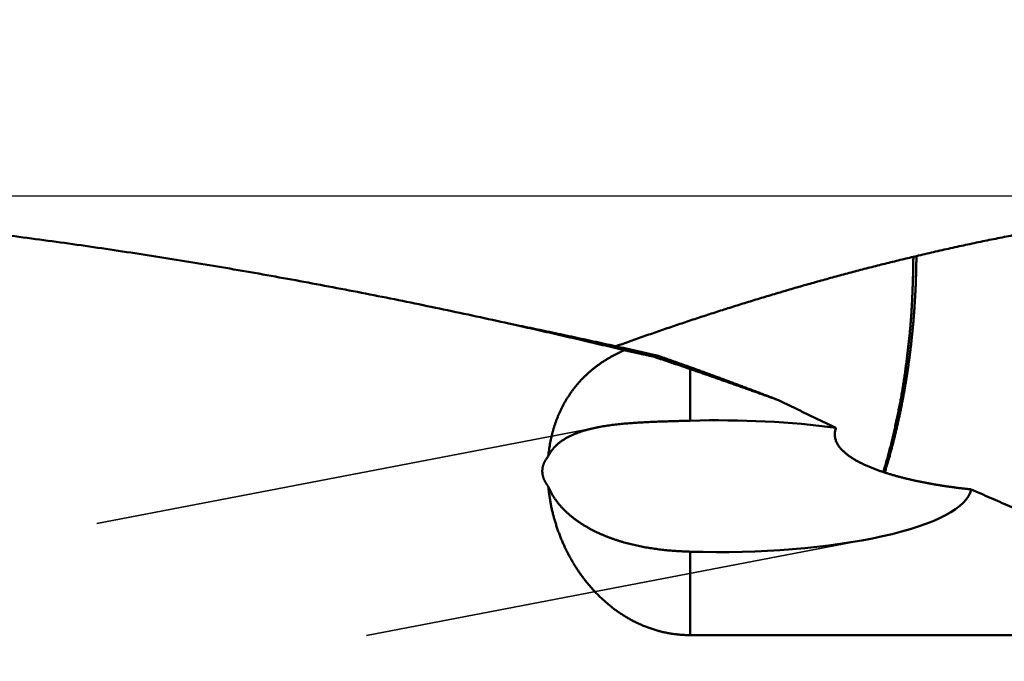
# Model space of a CAD drawing. Units: millimetres. Extents: x -77 to 121, y -68 to 52.
# Drawn here: x 33 to 46, y 2 to 10 of the extents above; entities that cross this region are included whole.
import ezdxf

# ---------------------------------------------------------------- set-up
doc = ezdxf.new("R2010")
doc.units = ezdxf.units.MM
doc.linetypes.add('DASHED2', pattern=[9.525, 6.35, -3.175])
for name, color, linetype, lineweight in [('1', 4, 'Continuous', 50), ('2', 7, 'Continuous', 25), ('3', 1, 'DASHED2', 35), ('nocut', 7, 'Continuous', 25)]:
    doc.layers.add(name, color=color, linetype=linetype, lineweight=lineweight)
doc.styles.add('simplex', font='txt.shx', dxfattribs={"height": 3.5})
doc.dimstyles.new('コピー - ISO-25', dxfattribs={"dimscale": 0, "dimtxt": 3.5, "dimasz": 3.5, "dimexe": 1.5, "dimexo": 0, "dimgap": 2.3, "dimtad": 1, "dimdec": 8, "dimdsep": 46, "dimtxsty": 'simplex', "dimcen": 0.09, "dimclrd": 256, "dimclre": 256, "dimclrt": 256, "dimadec": 0, "dimazin": 0, "dimtfac": 1, "dimtofl": 0, "dimtmove": 0, "dimatfit": 3, "dimfxl": 1, "dimtolj": 1, "dimlwd": -1, "dimlwe": -1, "dimarcsym": 0})

# ---------------------------------------------------------------- blocks, each defined once
blk = doc.blocks.new('*D29')
at = {"layer": '2'}
for p, q in [((0, 9.525), (0, 32.067)), ((53.004, 8.731), (53.004, 32.067)), ((3.5, 30.567), (49.504, 30.567))]:
    blk.add_line(p, q, dxfattribs=at)
for points in [[(3.5, 31.15), (3.5, 29.984), (0, 30.567)], [(49.504, 29.984), (49.504, 31.15), (53.004, 30.567)]]:
    blk.add_solid(points, dxfattribs=at)
at = {"layer": 'Defpoints', "color": 0}
for p in [(53.004, 30.567), (0, 9.525), (53.004, 8.731)]:
    blk.add_point(p, dxfattribs=at)
at = {"layer": '2', "insert": (26.502, 34.617), "char_height": 3.5, "attachment_point": 5, "rotation": 0, "line_spacing_factor": 1.071429, "style": 'simplex'}
blk.add_mtext('\\A1;\\A1;53 [2.087"]', dxfattribs=at)
blk = doc.blocks.new('*D34')
at = {"layer": '2'}
for p, q in [((0, 9.525), (0, 22.067)), ((46.73, 8.731), (46.73, 22.067)), ((3.5, 20.567), (43.23, 20.567))]:
    blk.add_line(p, q, dxfattribs=at)
for points in [[(3.5, 21.15), (3.5, 19.984), (0, 20.567)], [(43.23, 19.984), (43.23, 21.15), (46.73, 20.567)]]:
    blk.add_solid(points, dxfattribs=at)
at = {"layer": 'Defpoints', "color": 0}
for p in [(46.73, 20.567), (0, 9.525), (46.73, 8.731)]:
    blk.add_point(p, dxfattribs=at)
at = {"layer": '2', "insert": (23.365, 24.617), "char_height": 3.5, "attachment_point": 5, "rotation": 0, "line_spacing_factor": 1.071429, "style": 'simplex'}
blk.add_mtext('\\A1;\\A1;46.7 [1.840"]', dxfattribs=at)
blk = doc.blocks.new('*D37')
at = {"layer": '2'}
for p, q in [((1.048, 7.754), (1.048, -47.943)), ((56.182, 0), (56.182, -47.943)), ((4.548, -46.443), (52.682, -46.443))]:
    blk.add_line(p, q, dxfattribs=at)
for points in [[(4.548, -45.86), (4.548, -47.027), (1.048, -46.443)], [(52.682, -47.027), (52.682, -45.86), (56.182, -46.443)]]:
    blk.add_solid(points, dxfattribs=at)
at = {"layer": 'Defpoints', "color": 0}
for p in [(1.048, 7.754), (56.182, 0), (56.182, -46.443)]:
    blk.add_point(p, dxfattribs=at)
at = {"layer": '2', "insert": (28.615, -42.393), "char_height": 3.5, "attachment_point": 5, "style": 'simplex'}
blk.add_mtext('\\A1;55.1 [2.171"]', dxfattribs=at)

msp = doc.modelspace()

# ---------------------------------------------------------------- linework, layer by layer
at = {"layer": '1'}
for p, q in [((44.551594, 7.268445), (44.589465, 7.27733)), ((39.604872, 6.421035), (39.526433, 6.438454)), ((41.235114, 6.070069), (41.287527, 6.05821)), ((41.287527, 6.05821), (41.383878, 6.034936)), ((41.383878, 6.034936), (41.318612, 6.028198)), ((41.78, 5.872247), (41.78, 5.230876)), ((41.78, 3.602201), (41.78, 2.564707)), ((48.782984, 2.564707), (41.78, 2.564707))]:
    msp.add_line(p, q, dxfattribs=at)
for start_param, end_param in [(1.0860145465, 1.6792690627), (4.6039162445, 6.235038525)]:
    msp.add_ellipse((42.121187, 4.416539), major_axis=(3.1515453, 0), ratio=0.259921, start_param=start_param, end_param=end_param, dxfattribs=at)
for points, knots in [([(39.5264327, 6.43845431), (39.39109882, 6.46843936), (39.12026326, 6.5276733), (38.71353222, 6.61433341), (38.30631984, 6.69874893), (37.8986351, 6.78088544), (37.49048574, 6.86070288), (37.08187988, 6.93816268), (36.67282555, 7.01322603), (36.26333101, 7.08585341), (35.85340586, 7.15600861), (35.44306123, 7.2236601), (35.03230845, 7.28877533), (34.62115892, 7.35132203), (34.20962406, 7.41126783), (33.79771525, 7.46858037), (33.38544403, 7.52322741), (32.97282277, 7.57517599), (32.55986614, 7.6244028), (32.14658982, 7.67088522), (31.73300967, 7.71460037), (31.31914158, 7.75552547), (30.90500142, 7.79363764), (30.49060511, 7.82891425), (30.07596963, 7.86133163), (29.66111469, 7.8908704), (29.24606282, 7.91751683), (28.83083772, 7.9412559), (28.41546327, 7.96207295), (27.99996319, 7.97995304), (27.58436175, 7.99488204), (27.30723494, 8.00285603), (27.16866267, 8.00634827)], [0, 0, 0, 0, 0.4158476369, 0.831707348, 1.2475762138, 1.6634512754, 2.0793302164, 2.4952113475, 2.9110936153, 3.3269765848, 3.7428595215, 4.158741115, 4.5746205354, 4.9904975115, 5.4063723385, 5.822245887, 6.2381196113, 6.6539951515, 7.0698725373, 7.4857515178, 7.901632257, 8.3175153395, 8.7334017766, 9.1492930111, 9.5651908211, 9.9810941875, 10.3969986307, 10.8128997309, 11.2287933477, 11.6446756254, 12.0605429945, 12.4763917848, 12.4763917848, 12.4763917848, 12.4763917848]), ([(44.58946587, 7.27732721), (44.62485865, 7.28570682), (44.69567454, 7.30233857), (44.80198813, 7.32690132), (44.9083912, 7.35107739), (45.01488367, 7.374865), (45.12146585, 7.39826173), (45.22813729, 7.42126529), (45.33489685, 7.44387339), (45.44174287, 7.46608364), (45.54867355, 7.48789364), (45.65568711, 7.50930099), (45.76278176, 7.5303033), (45.86995573, 7.55089818), (45.97720721, 7.57108321), (46.08453444, 7.590856), (46.19193561, 7.61021416), (46.29940895, 7.62915527), (46.40695263, 7.64767693), (46.51456481, 7.66577664), (46.62224364, 7.68345219), (46.6940742, 7.69495228), (46.73000005, 7.70063083)], [0, 0, 0, 0, 0.1091136959, 0.218227647, 0.3273418977, 0.4364581535, 0.5455775926, 0.6547010764, 0.7638281972, 0.8729582206, 0.982090436, 1.0912241555, 1.200358714, 1.3094934688, 1.4186278001, 1.5277611107, 1.6368928258, 1.7460223913, 1.8551492692, 1.9642729225, 2.0733926084, 2.182508208, 2.182508208, 2.182508208, 2.182508208]), ([(40.85282961, 6.15532873), (40.9134182, 6.17716643), (41.03470485, 6.22054436), (41.21695489, 6.28471667), (41.39952842, 6.34797799), (41.5824248, 6.4103126), (41.76564345, 6.47170437), (41.94918366, 6.53213733), (42.13304474, 6.59159547), (42.31722597, 6.6500628), (42.50172665, 6.70752332), (42.68654594, 6.76396103), (42.87168222, 6.81935959), (43.05713244, 6.87370376), (43.24289266, 6.92697813), (43.42895874, 6.97916721), (43.61532651, 7.03025549), (43.80199184, 7.08022748), (43.98895055, 7.12906771), (44.17619852, 7.17676051), (44.36373124, 7.22329089), (44.48894315, 7.25352504), (44.55159448, 7.26844515)], [0, 0, 0, 0, 0.1932116847, 0.3864291204, 0.5796514613, 0.7728779079, 0.9661077112, 1.1593403341, 1.3525754725, 1.5458130607, 1.7390532759, 1.9322965424, 2.1255431314, 2.3187914764, 2.5120395761, 2.7052856668, 2.8985282256, 3.0917659734, 3.2849978764, 3.4782231418, 3.6714411832, 3.8646514145, 3.8646514145, 3.8646514145, 3.8646514145]), ([(44.55159448, 7.26844515), (44.55154923, 7.25639432), (44.55140916, 7.23229279), (44.55103868, 7.19614166), (44.55052494, 7.15999196), (44.54987574, 7.12384393), (44.54910138, 7.08769781), (44.54821149, 7.05155387), (44.54721586, 7.01541236), (44.54612434, 6.97927354), (44.54494637, 6.94313767), (44.54369297, 6.90700488), (44.54236859, 6.87087533), (44.54096187, 6.83474956), (44.53946396, 6.79862789), (44.53786547, 6.76251068), (44.53615675, 6.72639839), (44.53433002, 6.69029162), (44.53237979, 6.65419105), (44.53030016, 6.61809751), (44.52808519, 6.58201183), (44.5257295, 6.5459349), (44.52322458, 6.50986799), (44.52056006, 6.47381264), (44.51772583, 6.43777046), (44.51471237, 6.40174301), (44.51150754, 6.36573211), (44.50811999, 6.32973784), (44.50456357, 6.29375968), (44.50085082, 6.25779724), (44.49699464, 6.22185003), (44.49300778, 6.18591734), (44.48890397, 6.14999805), (44.48469706, 6.11409074), (44.48040055, 6.07819397), (44.47602912, 6.04230619), (44.47159297, 6.00642633), (44.46707788, 5.97055637), (44.46247218, 5.93469801), (44.45776364, 5.89885301), (44.45293971, 5.86302325), (44.44799002, 5.82721051), (44.44290749, 5.79141627), (44.43768442, 5.7556422), (44.43231331, 5.71988996), (44.42678661, 5.68416129), (44.42109672, 5.64845817), (44.41523605, 5.61278269), (44.40919699, 5.57713705), (44.40297197, 5.54152343), (44.39655332, 5.50594413), (44.38994875, 5.4703988), (44.383166, 5.43488706), (44.37621303, 5.39940849), (44.36909683, 5.36396271), (44.36182837, 5.32854815), (44.35442664, 5.29316119), (44.34690942, 5.25779813), (44.33929385, 5.22245546), (44.33160087, 5.18712888), (44.32382377, 5.15182027), (44.31594737, 5.11653356), (44.30795868, 5.08127229), (44.29984411, 5.04604011), (44.29159023, 5.01084064), (44.28318358, 4.97567752), (44.27461063, 4.94055437), (44.26585822, 4.90547481), (44.25691185, 4.87044311), (44.24776742, 4.83546148), (44.23842417, 4.80053167), (44.22888056, 4.7656558), (44.21913525, 4.73083591), (44.20918692, 4.69607406), (44.19903392, 4.66137239), (44.18867598, 4.6267327), (44.18163025, 4.60368248), (44.17807368, 4.59216812)], [0, 0, 0, 0, 0.0361527543, 0.0723055476, 0.1084587605, 0.1446125331, 0.1807668988, 0.2169217901, 0.253077046, 0.2892324202, 0.325387589, 0.3615421624, 0.3976959058, 0.4338489499, 0.4700015208, 0.506153915, 0.5423064962, 0.5784594171, 0.6146125716, 0.6507658953, 0.6869193867, 0.7230730909, 0.7592268542, 0.795380436, 0.8315337277, 0.8676867658, 0.903839741, 0.9399928971, 0.9761463148, 1.0122998903, 1.0484533496, 1.0846064036, 1.1207592375, 1.1569120741, 1.1930650172, 1.2292180676, 1.2653711354, 1.301524118, 1.3376769878, 1.3738298114, 1.4099827554, 1.4461358862, 1.4822890902, 1.5184423221, 1.5545956275, 1.5907491203, 1.6269027153, 1.6630562467, 1.6992096586, 1.7353630132, 1.7715164616, 1.8076700453, 1.8438236632, 1.8799770979, 1.9161300297, 1.9522824952, 1.9884350547, 2.0245881214, 2.0607419294, 2.0968965266, 2.1330515858, 2.1692067003, 2.2053615791, 2.2415160649, 2.2776701495, 2.3138239904, 2.3499779265, 2.3861324946, 2.4222883432, 2.4584453982, 2.4946031708, 2.5307611999, 2.5669190563, 2.6030763436, 2.6392326984, 2.6753877928, 2.7115411758, 2.7115411758, 2.7115411758, 2.7115411758]), ([(44.58949786, 7.27733711), (44.58938699, 7.25914369), (44.58906567, 7.22275706), (44.58827672, 7.16818027), (44.58718815, 7.11360777), (44.58580156, 7.05904136), (44.58412011, 7.00448289), (44.58214648, 6.94993424), (44.57988372, 6.89539713), (44.57733348, 6.84087314), (44.57449632, 6.78636367), (44.57137301, 6.73187005), (44.56796427, 6.67739358), (44.56427083, 6.62293558), (44.56029349, 6.56849738), (44.55603271, 6.51408043), (44.55148447, 6.45968664), (44.54664503, 6.40531802), (44.54151059, 6.3509766), (44.5360773, 6.29666442), (44.53034153, 6.24238347), (44.52429883, 6.18813588), (44.51794961, 6.13392327), (44.51129674, 6.07974695), (44.50434251, 6.02560831), (44.49708937, 5.9715087), (44.48953962, 5.91744952), (44.48169612, 5.86343207), (44.47355935, 5.80945802), (44.4651231, 5.75553009), (44.45638217, 5.7016509), (44.4473311, 5.64782311), (44.43796451, 5.59404936), (44.42827698, 5.54033235), (44.41826316, 5.48667494), (44.40792099, 5.43307961), (44.39724841, 5.379549), (44.38624339, 5.32608577), (44.3749039, 5.27269258), (44.36322789, 5.21937212), (44.35121336, 5.16612704), (44.33885785, 5.11296009), (44.32615882, 5.05987405), (44.31311373, 5.00687171), (44.29972011, 4.95395583), (44.28597527, 4.90112927), (44.27187741, 4.84839506), (44.25741771, 4.79575859), (44.24258639, 4.74322607), (44.22737336, 4.69080395), (44.211771, 4.63849803), (44.20109828, 4.60370996), (44.19569632, 4.58633675)], [0, 0, 0, 0, 0.0545812669, 0.1091634843, 0.1637466653, 0.2183305299, 0.2729147547, 0.3274989713, 0.3820827847, 0.4366660843, 0.4912490313, 0.5458317862, 0.6004144993, 0.654997311, 0.7095803512, 0.7641636631, 0.8187470722, 0.8733304176, 0.9279136017, 0.9824965919, 1.0370794213, 1.0916621881, 1.1462450159, 1.2008279927, 1.2554111688, 1.3099945575, 1.3645781352, 1.4191618419, 1.4737455467, 1.5283290905, 1.5829124008, 1.6374955025, 1.6920785201, 1.74666168, 1.801245206, 1.8558289819, 1.9104128353, 1.9649966401, 2.0195803174, 2.0741638358, 2.1287472128, 2.1833305188, 2.2379138831, 2.2924974952, 2.3470816054, 2.401666526, 2.4562524801, 2.5108387857, 2.5654245551, 2.6200091327, 2.674592111, 2.7291731033, 2.7291731033, 2.7291731033, 2.7291731033]), ([(40.96051241, 6.10684428), (40.93796379, 6.11227359), (40.89286199, 6.1231133), (40.82519564, 6.13931605), (40.75751563, 6.15546181), (40.68982193, 6.17155039), (40.62211453, 6.18758162), (40.55439342, 6.20355534), (40.48665861, 6.21947136), (40.41891013, 6.2353295), (40.35114802, 6.25112957), (40.28337231, 6.26687138), (40.21558303, 6.28255476), (40.14778021, 6.29817952), (40.07996388, 6.31374548), (40.01213408, 6.32925244), (39.94429084, 6.34470024), (39.87643417, 6.36008868), (39.80856413, 6.37541758), (39.74068072, 6.39068676), (39.67278399, 6.40589603), (39.62751058, 6.4159955), (39.60487167, 6.42103519)], [0, 0, 0, 0, 0.0695791626, 0.1391583338, 0.2087375442, 0.2783168256, 0.3478962105, 0.4174757227, 0.4870553473, 0.5566350605, 0.6262148391, 0.6957946611, 0.7653745052, 0.8349543511, 0.9045341792, 0.9741139711, 1.0436937091, 1.1132733766, 1.1828529576, 1.2524324374, 1.3220118019, 1.3915910381, 1.3915910381, 1.3915910381, 1.3915910381]), ([(39.60502429, 6.42170497), (39.62774304, 6.41705241), (39.67317638, 6.40772702), (39.74131392, 6.39367828), (39.80943899, 6.37956908), (39.87755161, 6.36539957), (39.94565178, 6.35116993), (40.01373951, 6.33688033), (40.08181477, 6.32253095), (40.14987753, 6.30812196), (40.21792777, 6.29365354), (40.28596544, 6.27912588), (40.35399052, 6.26453915), (40.42200297, 6.24989353), (40.49000275, 6.2351892), (40.55798983, 6.22042634), (40.62596418, 6.20560513), (40.69392575, 6.19072575), (40.76187452, 6.17578839), (40.82981044, 6.16079321), (40.89773348, 6.1457404), (40.94300695, 6.13566689), (40.96564153, 6.13062058)], [0, 0, 0, 0, 0.0695707533, 0.1391414993, 0.2087122723, 0.2782831058, 0.3478540321, 0.4174250751, 0.4869962277, 0.5565674745, 0.6261387993, 0.6957101849, 0.7652816133, 0.8348530655, 0.9044245218, 0.9739959614, 1.0435673629, 1.1131387039, 1.182709961, 1.2522811101, 1.3218521263, 1.3914229836, 1.3914229836, 1.3914229836, 1.3914229836]), ([(40.96564153, 6.13062058), (40.97163216, 6.129285), (40.98361313, 6.12661249), (41.00158368, 6.12259971), (41.01955334, 6.11858293), (41.03752211, 6.11456214), (41.05548998, 6.11053735), (41.07345696, 6.10650857), (41.09142305, 6.10247579), (41.10938823, 6.09843902), (41.12735252, 6.09439826), (41.14531592, 6.09035352), (41.16327841, 6.08630479), (41.18124001, 6.08225209), (41.19920071, 6.07819541), (41.2171605, 6.07413477), (41.2291331, 6.07142502), (41.23511925, 6.07006949)], [0, 0, 0, 0, 0.01841312204, 0.036826247, 0.05523937445, 0.07365250395, 0.09206563507, 0.11047876735, 0.12889190034, 0.14730503361, 0.16571816669, 0.18413129911, 0.20254443042, 0.22095756015, 0.23937068782, 0.25778381296, 0.27619693508, 0.27619693508, 0.27619693508, 0.27619693508]), ([(40.01546089, 4.78929257), (40.01665047, 4.80187427), (40.01928714, 4.82702601), (40.0240013, 4.86468071), (40.02949012, 4.90225794), (40.0357589, 4.93973213), (40.04281508, 4.97707783), (40.05066555, 5.01426957), (40.05931733, 5.05128188), (40.06877742, 5.0880893), (40.07905283, 5.12466636), (40.09015057, 5.16098758), (40.10207776, 5.19702771), (40.11484174, 5.23276247), (40.12844462, 5.26817075), (40.14288892, 5.30323257), (40.15817724, 5.33792808), (40.174312, 5.37223743), (40.19129528, 5.40613867), (40.20912412, 5.43960864), (40.22779232, 5.47262237), (40.24729362, 5.5051534), (40.26762149, 5.53717542), (40.28876989, 5.56866175), (40.31073074, 5.59958671), (40.33348766, 5.62993039), (40.3570253, 5.65967234), (40.38132812, 5.68879221), (40.40638036, 5.71726984), (40.43216735, 5.74508418), (40.45866781, 5.77222021), (40.48585812, 5.79866576), (40.5137154, 5.82440807), (40.54221656, 5.84943461), (40.57133889, 5.87373293), (40.60106055, 5.89729163), (40.63135579, 5.92010696), (40.66220019, 5.94217606), (40.69356953, 5.96349624), (40.72543957, 5.98406483), (40.75778624, 6.00387907), (40.79058535, 6.022937), (40.82381054, 6.04124106), (40.85743614, 6.05879333), (40.89143621, 6.07559667), (40.92578552, 6.09165132), (40.94890447, 6.10186417), (40.96051514, 6.10684432)], [0, 0, 0, 0, 0.0379134503, 0.0758625975, 0.1138385518, 0.1518332015, 0.1898390821, 0.227849428, 0.2658582236, 0.303860256, 0.3418511675, 0.379827511, 0.4177868047, 0.4557282871, 0.4936546711, 0.5315699697, 0.5694789128, 0.6073869775, 0.6453000268, 0.683219194, 0.7211421361, 0.7590669451, 0.7969922977, 0.834917514, 0.872842518, 0.9107673545, 0.9486920192, 0.9866165157, 1.0245409078, 1.0624654044, 1.1003905107, 1.1383164158, 1.1762427434, 1.2141686042, 1.2520926503, 1.2900141215, 1.3279351154, 1.3658575798, 1.40378257, 1.441710296, 1.4796401704, 1.5175711607, 1.5555021207, 1.5934310262, 1.6313549014, 1.6692698741, 1.7071708797, 1.7071708797, 1.7071708797, 1.7071708797]), ([(40.96051514, 6.10684432), (40.96847435, 6.10510353), (40.98439274, 6.10162175), (41.0082701, 6.09639811), (41.03214716, 6.09117302), (41.0560238, 6.08594606), (41.07989994, 6.08071678), (41.10377547, 6.07548474), (41.1276503, 6.0702495), (41.15152433, 6.06501061), (41.17539745, 6.05976764), (41.19926957, 6.05452013), (41.2231406, 6.04926765), (41.24701043, 6.04400976), (41.27087896, 6.03874601), (41.29474611, 6.03347596), (41.31065655, 6.0299581), (41.31861151, 6.02819797)], [0, 0, 0, 0, 0.02444206777, 0.04888414248, 0.07332622178, 0.09776830347, 0.12221038556, 0.14665246632, 0.17109454434, 0.19553661859, 0.21997868844, 0.24442075375, 0.26886281488, 0.29330487277, 0.31774692899, 0.34218898578, 0.36663104611, 0.36663104611, 0.36663104611, 0.36663104611]), ([(41.31861151, 6.02819797), (41.32631658, 6.02564427), (41.3417257, 6.02053377), (41.36483608, 6.01285802), (41.38794297, 6.0051717), (41.41104604, 5.99747389), (41.43414515, 5.98976408), (41.45724014, 5.98204182), (41.48033078, 5.97430642), (41.50341683, 5.9665572), (41.52649805, 5.95879353), (41.54957419, 5.95101471), (41.572645, 5.94322016), (41.59571014, 5.93540899), (41.61876941, 5.92758072), (41.6418226, 5.91973473), (41.66486949, 5.91187036), (41.68790984, 5.90398696), (41.71094343, 5.8960839), (41.73397002, 5.88816052), (41.75698938, 5.88021618), (41.77233065, 5.87490555), (41.78, 5.87224652)], [0, 0, 0, 0, 0.02435170457, 0.04870343262, 0.073055189, 0.09740694867, 0.12175872742, 0.14611056391, 0.17046245025, 0.19481437317, 0.21916632156, 0.24351828662, 0.26787026231, 0.29222215465, 0.31657397482, 0.34092575392, 0.36527749304, 0.38962919661, 0.4139808725, 0.43833253214, 0.46268419064, 0.48703586691, 0.48703586691, 0.48703586691, 0.48703586691]), ([(41.38387736, 6.03493338), (41.39061232, 6.03259778), (41.404081, 6.02792299), (41.42428029, 6.02090007), (41.44447585, 6.01386642), (41.46466768, 6.00682206), (41.48485579, 5.99976701), (41.50504018, 5.99270129), (41.52522086, 5.98562493), (41.54539782, 5.97853794), (41.56557105, 5.97144034), (41.58574057, 5.96433216), (41.60590637, 5.95721342), (41.62606844, 5.95008413), (41.64622679, 5.94294433), (41.66638142, 5.93579403), (41.68653233, 5.92863325), (41.7066795, 5.92146201), (41.72682295, 5.91428034), (41.74696267, 5.90708826), (41.76709867, 5.89988578), (41.78052018, 5.89507722), (41.78723031, 5.89267121)], [0, 0, 0, 0, 0.02138533623, 0.04277067198, 0.064156011, 0.08554135701, 0.10692671366, 0.12831208361, 0.14969746591, 0.17108285865, 0.19246825988, 0.21385366757, 0.23523907964, 0.25662449392, 0.27800990823, 0.29939532027, 0.32078072772, 0.34216612817, 0.36355151917, 0.3849368982, 0.40632226267, 0.42770760994, 0.42770760994, 0.42770760994, 0.42770760994]), ([(41.78723031, 5.89267121), (41.80572263, 5.8860405), (41.84269786, 5.87275289), (41.89813256, 5.8527433), (41.95353917, 5.83265593), (42.00891778, 5.81249117), (42.06426848, 5.79224941), (42.11959133, 5.77193106), (42.17488638, 5.75153652), (42.23015363, 5.73106622), (42.28539309, 5.71052058), (42.34060477, 5.68990001), (42.39578869, 5.66920494), (42.45094483, 5.6484358), (42.50607321, 5.627593), (42.56117383, 5.60667698), (42.61624669, 5.58568816), (42.67129179, 5.56462696), (42.72630912, 5.54349381), (42.78129868, 5.52228915), (42.83626047, 5.50101339), (42.87288327, 5.4867824), (42.89119004, 5.47965519)], [0, 0, 0, 0, 0.0589354541, 0.1178708805, 0.176806352, 0.2357419382, 0.2946777053, 0.3536137019, 0.4125499197, 0.4714863343, 0.5304229179, 0.5893596395, 0.6482964651, 0.7072333569, 0.7661702745, 0.8251071738, 0.8840440078, 0.9429807262, 1.0019172756, 1.0608535994, 1.119789638, 1.1787253287, 1.1787253287, 1.1787253287, 1.1787253287]), ([(41.78, 5.87224652), (41.79855802, 5.8658122), (41.83567096, 5.85293456), (41.89133068, 5.83359026), (41.94698007, 5.81421623), (42.00261928, 5.79481288), (42.05824797, 5.77537919), (42.11386591, 5.75591452), (42.16947276, 5.73641796), (42.22506818, 5.71688863), (42.2806518, 5.69732565), (42.33622327, 5.67772814), (42.39178226, 5.65809521), (42.4473284, 5.63842599), (42.50286135, 5.6187196), (42.55838074, 5.59897508), (42.61388625, 5.57919183), (42.66937719, 5.55936803), (42.72485357, 5.53950386), (42.78031503, 5.5195982), (42.83576127, 5.49965025), (42.87271507, 5.48632285), (42.89118932, 5.47965182)], [0, 0, 0, 0, 0.0589254306, 0.1178508771, 0.1767762992, 0.2357017602, 0.2946272906, 0.3535529127, 0.4124786127, 0.4714043695, 0.5303301642, 0.5892559801, 0.6481818025, 0.7071076192, 0.7660334214, 0.8249592057, 0.8838849801, 0.9428105168, 1.0017360016, 1.0606614471, 1.1195868671, 1.1785122802, 1.1785122802, 1.1785122802, 1.1785122802]), ([(42.89118932, 5.47965182), (42.90278053, 5.4739039), (42.92596877, 5.46241982), (42.96076838, 5.44522856), (42.995585, 5.42807179), (43.03041842, 5.41094907), (43.06526848, 5.3938601), (43.10013503, 5.37680464), (43.13501765, 5.35978192), (43.16991615, 5.34279168), (43.20483028, 5.32583348), (43.23975981, 5.30890697), (43.27470453, 5.29201175), (43.30966419, 5.27514744), (43.34463858, 5.25831365), (43.37962747, 5.24151002), (43.41463062, 5.22473611), (43.44964795, 5.20799183), (43.48467907, 5.19127648), (43.51972375, 5.17458976), (43.55478176, 5.15793127), (43.57816252, 5.14684416), (43.58985505, 5.14130517)], [0, 0, 0, 0, 0.03881433449, 0.07762864741, 0.11644296318, 0.15525730333, 0.19407171242, 0.23288622321, 0.27170077812, 0.31051537761, 0.34933001834, 0.3881446949, 0.42695940038, 0.46577412662, 0.50458886439, 0.54340360353, 0.58221834007, 0.62103310424, 0.65984782173, 0.69866246896, 0.73747702018, 0.77629144749, 0.77629144749, 0.77629144749, 0.77629144749]), ([(40.64163994, 5.15083991), (40.6355093, 5.14966426), (40.62325751, 5.14726141), (40.60490959, 5.14350553), (40.58659446, 5.13958694), (40.56831534, 5.13549812), (40.55007594, 5.13123068), (40.53187991, 5.12677649), (40.5137309, 5.12212737), (40.49563258, 5.11727511), (40.47758861, 5.11221156), (40.45960266, 5.10692847), (40.44167888, 5.10141803), (40.42382346, 5.09567201), (40.40604646, 5.08967699), (40.38835934, 5.08342061), (40.37077378, 5.07689037), (40.35330147, 5.07007386), (40.33595408, 5.06295863), (40.3187433, 5.05553222), (40.30168083, 5.04778217), (40.28477832, 5.03969607), (40.26804783, 5.03126149), (40.2515028, 5.02246741), (40.23516229, 5.01329756), (40.21904791, 5.00373601), (40.2031817, 4.99376727), (40.18758624, 4.98337615), (40.17228659, 4.97254936), (40.15731135, 4.96127512), (40.14269184, 4.94954322), (40.12845992, 4.93734388), (40.11464848, 4.92466797), (40.10129238, 4.91150973), (40.08842734, 4.89786801), (40.07609156, 4.88374295), (40.06432302, 4.86913554), (40.05316425, 4.85404879), (40.04265107, 4.8385003), (40.03281743, 4.82251672), (40.02369812, 4.80612818), (40.01812143, 4.79494155), (40.01546089, 4.78929257)], [0, 0, 0, 0, 0.0187270295, 0.03745507991, 0.05618456583, 0.07491515513, 0.0936467586, 0.11237954406, 0.13111394928, 0.14985069477, 0.16859079643, 0.18733557809, 0.20608667894, 0.22484441587, 0.24360550647, 0.26236668858, 0.28112538798, 0.29987976401, 0.31862875611, 0.33737213098, 0.35611053013, 0.37484551739, 0.39357962587, 0.41231546922, 0.43105181239, 0.44978731699, 0.46852241175, 0.48725940999, 0.50600076318, 0.52474352639, 0.54348518952, 0.56222576885, 0.58096795769, 0.59971369307, 0.61846055692, 0.63720823295, 0.6559595902, 0.67472014564, 0.69348697001, 0.71225011858, 0.73100137664, 0.74973384252, 0.74973384252, 0.74973384252, 0.74973384252]), ([(41.78, 5.23087612), (41.76731349, 5.23051814), (41.74194044, 5.22980696), (41.70388062, 5.22875223), (41.66582087, 5.22769904), (41.62776132, 5.2266375), (41.58970219, 5.22555755), (41.55164366, 5.22444921), (41.51358596, 5.22330238), (41.47552934, 5.22210733), (41.43747431, 5.22085285), (41.39942167, 5.2195246), (41.36137231, 5.21810876), (41.32332716, 5.21659139), (41.28528712, 5.21495856), (41.24725311, 5.2131964), (41.20922607, 5.2112908), (41.17120709, 5.20922861), (41.13319788, 5.20699003), (41.09520058, 5.20455298), (41.0572174, 5.20189597), (41.01925058, 5.19899732), (40.98130234, 5.1958355), (40.94337491, 5.19238861), (40.90547133, 5.18863606), (40.86759749, 5.18455283), (40.82976367, 5.18009897), (40.79198189, 5.17523668), (40.75426434, 5.16992806), (40.7166235, 5.16413369), (40.6790709, 5.15782041), (40.65410469, 5.1532277), (40.64163994, 5.15083991)], [0, 0, 0, 0, 0.0380746837, 0.0761490242, 0.1142233168, 0.152297636, 0.1903720592, 0.2284466775, 0.2665216044, 0.3045969795, 0.3426727634, 0.3807486404, 0.418824347, 0.4568997162, 0.494974693, 0.533049349, 0.5711238985, 0.609198655, 0.6472735895, 0.6853486701, 0.7234242017, 0.7615008668, 0.7995797621, 0.8376624361, 0.8757509035, 0.9138451009, 0.9519407465, 0.9900341231, 1.0281227902, 1.0662057125, 1.1042834048, 1.1423576013, 1.1423576013, 1.1423576013, 1.1423576013]), ([(45.1413778, 4.39132958), (45.13408395, 4.39220713), (45.11949917, 4.39398466), (45.09763052, 4.39671968), (45.07577066, 4.39952355), (45.05391966, 4.40239716), (45.03207788, 4.40534116), (45.01024567, 4.40835625), (44.9884234, 4.41144314), (44.96661143, 4.41460252), (44.94481012, 4.41783508), (44.92301984, 4.42114152), (44.90124097, 4.42452251), (44.87947395, 4.42797907), (44.85771927, 4.43151236), (44.83597743, 4.43512347), (44.81424892, 4.43881353), (44.79253422, 4.44258364), (44.77083384, 4.44643493), (44.74914827, 4.45036851), (44.72747798, 4.45438548), (44.7058235, 4.45848699), (44.6841853, 4.46267406), (44.66256403, 4.46694815), (44.64096044, 4.47131114), (44.61937531, 4.47576481), (44.5978094, 4.48031097), (44.57626349, 4.48495141), (44.55473836, 4.48968793), (44.53323478, 4.49452235), (44.51175352, 4.49945646), (44.49029535, 4.50449206), (44.46886109, 4.50963093), (44.44745172, 4.5148749), (44.42606882, 4.5202274), (44.4047141, 4.52569173), (44.3833893, 4.53127123), (44.36209618, 4.53696921), (44.34083646, 4.54278899), (44.3196119, 4.5487339), (44.29842423, 4.55480727), (44.2772752, 4.56101238), (44.25616657, 4.56735264), (44.2351001, 4.57383108), (44.21407817, 4.58045224), (44.19310381, 4.58722207), (44.17218003, 4.59414618), (44.15130989, 4.60123029), (44.13049647, 4.60847996), (44.10974327, 4.61590109), (44.08905494, 4.62350189), (44.06843625, 4.63129021), (44.04789205, 4.63927397), (44.02742726, 4.64746117), (44.00704709, 4.65585901), (43.98675935, 4.66447912), (43.96657311, 4.67333407), (43.94649751, 4.68243598), (43.92654182, 4.69179727), (43.90671522, 4.70142935), (43.88702923, 4.71134682), (43.86750003, 4.72157154), (43.84814381, 4.73212388), (43.82897684, 4.74302436), (43.81001626, 4.75429378), (43.7912812, 4.76594823), (43.7728086, 4.77802159), (43.75464362, 4.79054935), (43.73683209, 4.80356479), (43.71942048, 4.81710204), (43.70245566, 4.8311919), (43.68599461, 4.84586764), (43.6701271, 4.86118737), (43.65494734, 4.87719479), (43.64056897, 4.89393274), (43.62713657, 4.91144915), (43.61480492, 4.92976763), (43.60375448, 4.94889607), (43.59419491, 4.96882433), (43.58636208, 4.98950356), (43.58042554, 5.01081168), (43.57655821, 5.03259488), (43.57493036, 5.05465951), (43.57548848, 5.07677712), (43.57821108, 5.09873334), (43.58298868, 5.12031621), (43.58736807, 5.13438527), (43.58985505, 5.14130517)], [0, 0, 0, 0, 0.0220393435, 0.0440780205, 0.0661169434, 0.0881560631, 0.1101953374, 0.1322347313, 0.1542742168, 0.1763137735, 0.198353388, 0.2203930548, 0.2424327701, 0.2644724992, 0.2865122006, 0.3085518451, 0.3305914163, 0.3526309105, 0.3746703372, 0.3967097193, 0.4187490928, 0.4407885077, 0.4628280251, 0.4848676526, 0.5069073486, 0.5289470915, 0.5509868842, 0.573026754, 0.5950667535, 0.6171069613, 0.639147482, 0.661188447, 0.6832300152, 0.7052722553, 0.7273148914, 0.7493576231, 0.7714002072, 0.7934424598, 0.8154842579, 0.8375255417, 0.8595663161, 0.881606653, 0.9036466928, 0.9256866344, 0.9477264919, 0.9697661393, 0.9918055746, 1.0138449358, 1.0358845064, 1.0579244731, 1.0799646119, 1.1020048432, 1.1240453351, 1.1460865149, 1.1681288936, 1.1901718294, 1.2122144409, 1.2342563595, 1.2562977659, 1.2783394055, 1.3003816686, 1.3224243389, 1.3444682655, 1.3665155976, 1.388569877, 1.4106345047, 1.4327032517, 1.4547681502, 1.4768252065, 1.498874867, 1.5209224255, 1.5429715681, 1.5650191816, 1.5870714256, 1.6091291779, 1.6311862869, 1.6532551487, 1.6753300725, 1.6974013748, 1.7194900018, 1.7415831233, 1.7636653498, 1.785750852, 1.8078437252, 1.829933331, 1.8520173451, 1.8740770705, 1.8740770705, 1.8740770705, 1.8740770705]), ([(40.01546089, 4.78929257), (40.01373144, 4.78718514), (40.01031081, 4.78293352), (40.0052967, 4.77645744), (40.00040606, 4.76987601), (39.99564665, 4.76319125), (39.99102735, 4.75640462), (39.98655676, 4.74951777), (39.98224356, 4.74253233), (39.97809643, 4.7354499), (39.97412403, 4.72827211), (39.97033504, 4.72100058), (39.96673814, 4.71363691), (39.96334197, 4.70618274), (39.96015546, 4.69863988), (39.9571871, 4.69101117), (39.95444407, 4.68330072), (39.95193402, 4.67551295), (39.94966456, 4.66765235), (39.94764325, 4.65972341), (39.94587796, 4.65173103), (39.94437607, 4.64368204), (39.94313999, 4.63558616), (39.94217297, 4.62745422), (39.94147809, 4.6192973), (39.9410587, 4.61112684), (39.94096447, 4.60567522), (39.94096404, 4.6029509)], [0, 0, 0, 0, 0.00817864987, 0.01636934369, 0.02456945945, 0.03277579045, 0.04098550435, 0.0491961574, 0.05740571876, 0.06561259713, 0.07381566844, 0.08201430458, 0.09020840266, 0.09839841465, 0.10658536556, 0.11477007857, 0.12295258799, 0.13113330107, 0.13931314684, 0.14749360481, 0.15567673123, 0.16386382625, 0.17205287427, 0.18024137743, 0.18842700164, 0.19660761888, 0.20478056079, 0.20478056079, 0.20478056079, 0.20478056079]), ([(39.94096404, 4.6029509), (39.94096438, 4.6006409), (39.941032, 4.59601879), (39.94133265, 4.58908939), (39.9418304, 4.58216715), (39.94252249, 4.57525875), (39.94340632, 4.56837051), (39.9444793, 4.56150875), (39.94573875, 4.5546797), (39.94718253, 4.54788908), (39.94880603, 4.54114107), (39.95060385, 4.5344387), (39.95257092, 4.52778468), (39.95470207, 4.5211817), (39.95699217, 4.51463248), (39.95943609, 4.50813971), (39.96202881, 4.50170588), (39.96476538, 4.49533284), (39.96764061, 4.48902163), (39.97064951, 4.48277296), (39.97378712, 4.47658747), (39.97704844, 4.47046583), (39.98042852, 4.46440869), (39.98392239, 4.45841668), (39.98752524, 4.45249016), (39.99123271, 4.44662925), (39.99504071, 4.44083375), (39.99894519, 4.43510332), (40.00294213, 4.42943768), (40.00702737, 4.42383638), (40.01119754, 4.41829927), (40.0140307, 4.41464883), (40.01546089, 4.41283456)], [0, 0, 0, 0, 0.00692999251, 0.01386556245, 0.02080506477, 0.02774752362, 0.03469178908, 0.04163655199, 0.04858036278, 0.0555218478, 0.06246128541, 0.06939962245, 0.07633748188, 0.08327516757, 0.09021267899, 0.09714972576, 0.10408575448, 0.1110206741, 0.11795523495, 0.12489000263, 0.13182527308, 0.13876108351, 0.14569722331, 0.152633245, 0.15956857275, 0.16650323725, 0.1734374837, 0.1803713755, 0.187304798, 0.19423746429, 0.20116891425, 0.20809949984, 0.20809949984, 0.20809949984, 0.20809949984]), ([(40.01546089, 4.41283456), (40.01998006, 4.40131249), (40.02963318, 4.37848167), (40.04596294, 4.34504934), (40.06396249, 4.3124221), (40.08350234, 4.28064381), (40.10443731, 4.24974976), (40.12662761, 4.21977728), (40.14994304, 4.19074716), (40.17428779, 4.16266079), (40.19959343, 4.13549627), (40.22579927, 4.10921686), (40.25284288, 4.08379112), (40.28066953, 4.05920587), (40.30921998, 4.03545112), (40.33843758, 4.01251419), (40.36827543, 3.99038405), (40.39869269, 3.96904777), (40.42964993, 3.94849051), (40.46110785, 3.92869756), (40.49302711, 3.90965414), (40.52536889, 3.89134546), (40.55809742, 3.87375423), (40.59118512, 3.85686677), (40.62460927, 3.8406683), (40.65834838, 3.82514294), (40.69238099, 3.81027493), (40.72668563, 3.79604843), (40.76124107, 3.78244768), (40.79602743, 3.76945595), (40.83102829, 3.7570598), (40.86622916, 3.74524573), (40.90161599, 3.73399989), (40.93717477, 3.72330847), (40.97289145, 3.71315765), (41.00875219, 3.70353361), (41.0447443, 3.69442204), (41.08085735, 3.68581104), (41.11708233, 3.67768867), (41.15341054, 3.67004281), (41.18983331, 3.66286137), (41.22634196, 3.65613223), (41.26292794, 3.64984331), (41.29958349, 3.64398226), (41.33630223, 3.63853887), (41.37307863, 3.63350293), (41.40990738, 3.62886417), (41.44678317, 3.62461231), (41.48370067, 3.62073708), (41.52065465, 3.61722821), (41.55764024, 3.61407536), (41.59465323, 3.61126989), (41.63168976, 3.6088032), (41.6687461, 3.6066667), (41.7058185, 3.60485155), (41.74290353, 3.60334991), (41.76763375, 3.60255007), (41.78, 3.602201)], [0, 0, 0, 0, 0.0371299113, 0.0743202389, 0.1115731293, 0.148874746, 0.1861963514, 0.2234960286, 0.2607228188, 0.2978704392, 0.3349771126, 0.3720759997, 0.4091883059, 0.4463158696, 0.48345378, 0.5205941734, 0.5577372493, 0.5948869998, 0.6320447196, 0.6692090662, 0.7063762035, 0.743539944, 0.7806932088, 0.817837159, 0.854976128, 0.8921130162, 0.9292493215, 0.966385196, 1.0035195028, 1.040650482, 1.0777792927, 1.1149078011, 1.1520370023, 1.1891670472, 1.2262972732, 1.2634262359, 1.3005522769, 1.3376761708, 1.3747992289, 1.4119222079, 1.4490453265, 1.486168283, 1.5232902737, 1.5604104021, 1.5975293368, 1.6346480055, 1.6717669735, 1.7088864539, 1.7460063186, 1.783126109, 1.820245256, 1.8573638456, 1.8944819776, 1.9315995081, 1.9687160574, 2.005831017, 2.042944547, 2.042944547, 2.042944547, 2.042944547]), ([(41.78, 2.56470681), (41.76307557, 2.56470786), (41.7292167, 2.5652872), (41.6784833, 2.56789103), (41.62785759, 2.57221935), (41.57740846, 2.57826687), (41.52719815, 2.58602272), (41.47728188, 2.5954649), (41.42771131, 2.60657319), (41.37853854, 2.6193285), (41.32981373, 2.63370176), (41.28158577, 2.6496594), (41.23390301, 2.66716926), (41.18681001, 2.68620052), (41.1403444, 2.70671853), (41.0945396, 2.72868965), (41.04942914, 2.75208158), (41.0050448, 2.77685664), (40.96141457, 2.80296939), (40.9185674, 2.83037577), (40.87653206, 2.85903129), (40.83533741, 2.88889165), (40.79501219, 2.91991239), (40.75558397, 2.95205069), (40.71707499, 2.98526623), (40.67949785, 3.01951716), (40.6428621, 3.05476514), (40.60717679, 3.09097196), (40.57245098, 3.12809949), (40.53869375, 3.16610955), (40.50591386, 3.2049644), (40.47411915, 3.24462745), (40.44331615, 3.28506325), (40.41351057, 3.32623724), (40.38470807, 3.36811498), (40.35691426, 3.41066205), (40.33013485, 3.4538441), (40.30437415, 3.49762828), (40.27963575, 3.5419873), (40.25592382, 3.5869002), (40.23324022, 3.63234845), (40.21158686, 3.67831386), (40.19096556, 3.7247782), (40.17137844, 3.77172307), (40.15282815, 3.81912663), (40.13532275, 3.86696334), (40.11887427, 3.91520353), (40.10349511, 3.96381536), (40.08919778, 4.01276705), (40.07599477, 4.06202676), (40.06389859, 4.1115627), (40.05292173, 4.16134305), (40.04307671, 4.21133601), (40.034376, 4.26150974), (40.02683226, 4.31183254), (40.02045741, 4.3622724), (40.01699478, 4.39597449), (40.01546089, 4.41283456)], [0, 0, 0, 0, 0.0507732847, 0.1015681374, 0.1523724178, 0.2031747565, 0.2539697582, 0.3047606866, 0.3555505159, 0.4063412358, 0.4571332107, 0.5079247875, 0.5587126925, 0.6094949557, 0.6602781894, 0.7110696792, 0.7618751371, 0.8126979814, 0.8635385665, 0.9143949675, 0.9652632105, 1.0161374395, 1.0670100808, 1.1178720438, 1.1687185789, 1.2195551578, 1.2703869012, 1.3212171937, 1.3720477731, 1.4228788211, 1.4737090603, 1.5245372539, 1.5753640554, 1.6261893174, 1.6770117265, 1.7278288741, 1.7786373281, 1.8294328017, 1.880216063, 1.9309964427, 1.9817835789, 2.0325866442, 2.0834143614, 2.1342750194, 2.1851756782, 2.2361135786, 2.287079732, 2.3380650819, 2.3890606725, 2.4400577123, 2.4910476384, 2.5420221815, 2.592973431, 2.6438939008, 2.694776597, 2.7456150914, 2.7964041852, 2.7964041852, 2.7964041852, 2.7964041852]), ([(45.26907993, 4.37711426), (45.26694955, 4.37733254), (45.26268899, 4.37777094), (45.25629871, 4.37843406), (45.249909, 4.37910272), (45.24351987, 4.37977692), (45.23713132, 4.38045668), (45.23074336, 4.38114202), (45.22435598, 4.38183294), (45.21796921, 4.38252945), (45.21158304, 4.38323158), (45.20519749, 4.38393933), (45.19881256, 4.38465271), (45.19242827, 4.38537174), (45.18604462, 4.38609642), (45.17966161, 4.38682677), (45.17327927, 4.38756281), (45.16689759, 4.38830453), (45.16051658, 4.38905197), (45.15413626, 4.38980512), (45.14775662, 4.390564), (45.143504, 4.39107375), (45.1413778, 4.39132958)], [0, 0, 0, 0, 0.00642458987, 0.01284918038, 0.01927377457, 0.02569837555, 0.03212298647, 0.03854760961, 0.04497224359, 0.05139688617, 0.05782153519, 0.06424618856, 0.07067084427, 0.07709550035, 0.08352015494, 0.08994480621, 0.09636945242, 0.10279409191, 0.10921872307, 0.11564334436, 0.12206795434, 0.1284925516, 0.1284925516, 0.1284925516, 0.1284925516]), ([(45.26907993, 4.37711426), (45.30880057, 4.35963294), (45.38826489, 4.32472218), (45.50753277, 4.27251865), (45.62686769, 4.2204679), (45.74626688, 4.16856437), (45.86572743, 4.11680174), (45.98524645, 4.06517386), (46.10482105, 4.01367454), (46.22444836, 3.96229762), (46.34412547, 3.91103692), (46.46384951, 3.85988626), (46.58361767, 3.80883945), (46.70342807, 3.75789239), (46.82327893, 3.70704093), (46.94316844, 3.65628095), (47.06309482, 3.60560831), (47.18305626, 3.55501888), (47.30305097, 3.50450848), (47.4230772, 3.4540731), (47.54313299, 3.40370817), (47.62318915, 3.37017682), (47.66322164, 3.35342169)], [0, 0, 0, 0, 0.1301919134, 0.2603843241, 0.3905768182, 0.5207694994, 0.6509623786, 0.7811554345, 0.9113486214, 1.0415418709, 1.1717350936, 1.3019281798, 1.432121037, 1.5623136965, 1.6925062124, 1.8226986276, 1.9528909749, 2.0830832772, 2.2132755483, 2.3434677937, 2.4736600139, 2.6038522339, 2.6038522339, 2.6038522339, 2.6038522339])]:
    msp.add_open_spline(points, degree=3, knots=knots, dxfattribs=at)
at = {"layer": '3'}
for p, q in [((40.64164, 5.150839), (21.61852743, 1.5)), ((43.993179, 3.757555), (22.40566864, -0.38543385))]:
    msp.add_line(p, q, dxfattribs=at)
at = {"layer": 'nocut'}
msp.add_line((17.337455, 8.025), (46.73, 8.025), dxfattribs=at)

# ---------------------------------------------------------------- dimensions: what is measured, and where the dimension line sits
at = {"layer": '2'}
dim = msp.add_linear_dim(base=(53.00379505, 30.56707648), p1=(0, 9.525), p2=(53.0038, 8.73125), angle=0.000013, text='\\A1;<>', dimstyle='コピー - ISO-25', override={"dimscale": 1, "dimdec": 1}, dxfattribs=at)
dim.commit()
dim.dimension.update_dxf_attribs({"geometry": '*D29', "text_midpoint": (26.50189422, 34.61707047)})
dim = msp.add_linear_dim(base=(46.72999731, 20.56706605), p1=(0, 9.525), p2=(46.73, 8.73125), angle=0.000013, text='\\A1;<>', dimstyle='コピー - ISO-25', override={"dimscale": 1, "dimdec": 1}, dxfattribs=at)
dim.commit()
dim.dimension.update_dxf_attribs({"geometry": '*D34', "text_midpoint": (23.3649974, 20.56706075), "dimtype": 160})
dim = msp.add_linear_dim(base=(56.18171511, -46.44330291), p1=(1.04756023, 7.75361609), p2=(56.18171511, 0), dimstyle='コピー - ISO-25', override={"dimscale": 1, "dimdec": 1}, dxfattribs=at)
dim.commit()
dim.dimension.update_dxf_attribs({"geometry": '*D37', "text_midpoint": (28.61463767, -42.39330291)})

doc.saveas('drawing.dxf')
